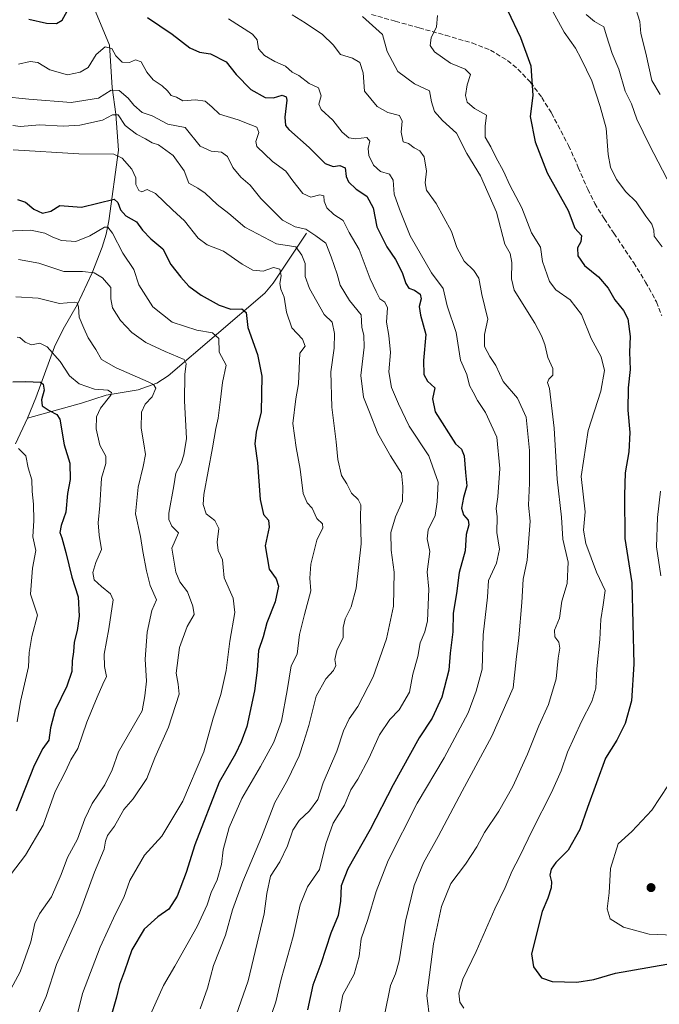
# Model space of a CAD drawing. Units: metres. Extents: x 587011 to 590453, y 4726666 to 4729023.
# Drawn here: x 589571 to 589792, y 4727990 to 4728329 of the extents above; entities that cross this region are included whole.
import ezdxf

# ---------------------------------------------------------------- set-up
doc = ezdxf.new("R2010")
doc.units = ezdxf.units.M
doc.header["$MEASUREMENT"] = 0
doc.linetypes.add('DGN Style 3', pattern=[2.307223, 1.648017, -0.659207])
for name, color, linetype, lineweight in [('Corriente natural lineal', 142, 'Continuous', 13), ('Curva de nivel maestra', 30, 'Continuous', 30), ('Curva de nivel normal', 30, 'Continuous', 0), ('Núcleo urbano CxS', 7, 'Continuous', 0), ('Punto de cota en terreno', 7, 'Continuous', 0), ('Senda', 7, 'DGN Style 3', 0)]:
    doc.layers.add(name, color=color, linetype=linetype, lineweight=lineweight)

# ---------------------------------------------------------------- blocks, each defined once
blk = doc.blocks.new('5PATER')
at = {"layer": 'Núcleo urbano CxS', "linetype": 'Continuous', "lineweight": 0}
h = blk.add_hatch(color=51, dxfattribs=at)
edge = h.paths.add_edge_path()
edge.add_ellipse((0, 0), major_axis=(-0.11, -0.111), ratio=0.999422, start_angle=0, end_angle=360)

msp = doc.modelspace()

# ---------------------------------------------------------------- linework, layer by layer
at = {"layer": 'Corriente natural lineal', "color": 142, "linetype": 'Continuous', "lineweight": 13}
for points in [[(589590.7601, 4728353.2901, 733.1277), (589594.7201, 4728339.1401, 726.6452), (589602.4001, 4728320.5901, 721.4804), (589603.3101, 4728306.0401, 717.3185), (589604.5601, 4728296.7601, 712.4008), (589605.4301, 4728284.4501, 706.6844), (589602.0901, 4728260.0901, 697.5973), (589601.2101, 4728255.5301, 695.605), (589599.9001, 4728251.0301, 694.4633), (589596.4201, 4728242.2001, 690.8716), (589591.1901, 4728231.1401, 686.1359), (589586.4201, 4728222.7801, 683.7172), (589583.4401, 4728216.7801, 681.7501), (589577.0501, 4728199.1201, 674.5305), (589574.0901, 4728192.1901, 673.162)], [(589670.2001, 4728255.8401, 715.4318), (589658.7501, 4728238.6401, 705.1501), (589655.8401, 4728235.1901, 703.634), (589622.6301, 4728206.7701, 687.8325), (589618.7201, 4728204.2601, 686.2494), (589612.2401, 4728201.9301, 684.0839), (589601.2001, 4728200.0501, 680.9927), (589592.7701, 4728197.3201, 678.041), (589574.0901, 4728192.1901, 673.162)], [(589574.0901, 4728192.1901, 673.162), (589570.0101, 4728183.3401, 671.0547)]]:
    msp.add_polyline3d(points, dxfattribs=at)
at = {"layer": 'Curva de nivel maestra', "color": 30, "linetype": 'Continuous', "lineweight": 30, "flags": 128}
for points, elevation in [([(589574.59, 4728329.4601), (589580.65, 4728328.1201), (589584.15, 4728328.0701), (589586.08, 4728329.1501), (589587.82, 4728332.2301)], 725), ([(589739.44, 4728332.6501), (589743.84, 4728323.2401), (589747.48, 4728313.4001), (589748.16, 4728303.2001), (589747.26, 4728296.0201), (589748.94, 4728287.2601), (589753.04, 4728276.6301), (589760.25, 4728263.6801), (589762.62, 4728257.5401), (589764.84, 4728255.0001), (589764.68, 4728252.9201), (589763.48, 4728250.7701), (589763.62, 4728248.0501), (589765.96, 4728244.7401), (589770.78, 4728240.8701), (589774.03, 4728236.8901), (589776.39, 4728232.9001), (589779.3, 4728229.1901), (589780.86, 4728226.4101), (589781.64, 4728220.2301), (589781.36, 4728214.9001), (589781.62, 4728208.9001), (589780.98, 4728202.5801), (589780.84, 4728194.9101), (589781.53, 4728187.2401), (589781.14, 4728180.5801), (589779.92, 4728173.3601), (589779.73, 4728165.6301), (589779.78, 4728150.7201), (589782.26, 4728135.5301), (589782.91, 4728107.5201), (589782.08, 4728094.9001), (589779.96, 4728087.1001), (589777.07, 4728081.2801), (589773.14, 4728075.1501), (589766.91, 4728058.1601), (589764.36, 4728050.5401), (589760.25, 4728043.5001), (589756.09, 4728039.2601), (589754.4, 4728036.9301), (589754.03, 4728034.8301), (589754.53, 4728032.5401), (589754.38, 4728030.5001), (589753.29, 4728026.9301), (589751.36, 4728022.3501), (589747.66, 4728007.7901), (589748.35, 4728003.3501), (589751.07, 4727999.5701), (589754.79, 4727998.2701), (589763.26, 4727998.0601), (589769.13, 4727998.9701), (589776.54, 4728001.1601), (589794.22, 4728004.1901)], 750), ([(589615.49, 4728330.0501), (589624, 4728324.3501), (589630.03, 4728319.6001), (589633.4, 4728318.1001), (589637.1, 4728317.5301), (589642.52, 4728314.8601), (589645.94, 4728310.5201), (589651.03, 4728305.2601), (589655.96, 4728302.5301), (589658.88, 4728302.4501), (589661.86, 4728303.3101), (589663.21, 4728302.7901), (589663.44, 4728301.6901), (589662.7, 4728295.7801), (589663.01, 4728292.9301), (589664.11, 4728291.5001), (589671.08, 4728285.3201), (589676.68, 4728279.8801), (589679.39, 4728278.7601), (589681.72, 4728279.1401), (589683.54, 4728278.3101), (589683.83, 4728275.3901), (589684.62, 4728273.5101), (589687.28, 4728271.0101), (589691.02, 4728268.5701), (589693.15, 4728264.5201), (589694.45, 4728258.0301), (589697.88, 4728251.1601), (589700.85, 4728246.8301), (589703.13, 4728242.3601), (589704.36, 4728238.5101), (589705.44, 4728236.9201), (589707.35, 4728236.1801), (589709.29, 4728234.9101), (589709.71, 4728233.2401), (589709, 4728230.5801), (589709.41, 4728227.6601), (589711.23, 4728221.0201), (589710.48, 4728212.0301), (589710.58, 4728207.2401), (589711.88, 4728204.9201), (589714.34, 4728202.6001), (589713.61, 4728198.8601), (589714.48, 4728194.3701), (589721.48, 4728183.3701), (589723.58, 4728181.5001), (589724.52, 4728179.2101), (589724.89, 4728173.4601), (589725.4, 4728168.9101), (589724.3, 4728164.9101), (589723.57, 4728161.2401), (589724.22, 4728158.9101), (589725.81, 4728157.0701), (589726.04, 4728155.4901), (589725.22, 4728152.1301), (589724.81, 4728146.5101), (589722.75, 4728139.0601), (589721.88, 4728131.8301), (589720.7, 4728125.0601), (589720.59, 4728118.5901), (589719.64, 4728111.2901), (589719.24, 4728105.4101), (589716.74, 4728096.0801), (589713.49, 4728088.8901), (589708.99, 4728082.0801), (589699.98, 4728065.9201), (589692.15, 4728050.6001), (589684.48, 4728037.0401), (589682.19, 4728031.1801), (589681.94, 4728025.8801), (589681.07, 4728020.9601), (589678.58, 4728014.9001), (589675.14, 4728004.2901), (589672.36, 4727997.0201), (589670.51, 4727988.4801)], 725), ([(589570.67, 4728267.4901), (589573.51, 4728266.5701), (589576.34, 4728264.1701), (589579.34, 4728262.7901), (589582.22, 4728263.4501), (589585.33, 4728265.4001), (589592.72, 4728264.8401), (589603.99, 4728267.5601), (589605.2, 4728266.4301), (589606.15, 4728263.8901), (589607.95, 4728261.8601), (589611.65, 4728259.7001), (589613.76, 4728256.8801), (589616.66, 4728253.9001), (589620.78, 4728250.5001), (589623.52, 4728245.0601), (589626.96, 4728240.7301), (589629.66, 4728237.6101), (589633.94, 4728234.4601), (589640.18, 4728231.0501), (589644.17, 4728229.7401), (589647.9, 4728229.8101), (589649.37, 4728228.6001), (589649.95, 4728223.4001), (589653.34, 4728214.1001), (589654.78, 4728206.5701), (589654.62, 4728194.3301), (589652.89, 4728187.3201), (589652.37, 4728183.3901), (589653.36, 4728176.8401), (589654.22, 4728164.1401), (589655.36, 4728159.0601), (589657.11, 4728157.0601), (589657.39, 4728154.6401), (589656, 4728148.2601), (589657.4, 4728140.2201), (589659.73, 4728136.9101), (589660.54, 4728134.3401), (589659.38, 4728128.9501), (589656.56, 4728121.6801), (589655.28, 4728116.9201), (589653.63, 4728112.2501), (589653.18, 4728105.4601), (589652.24, 4728098.3101), (589649.61, 4728086.0801), (589647.72, 4728080.7401), (589645.8, 4728076.5901), (589640.11, 4728066.9201), (589631.7, 4728045.3301), (589628.82, 4728035.8201), (589625.62, 4728027.6801), (589622.82, 4728023.2001), (589619.01, 4728020.4801), (589614.34, 4728016.2701), (589610.02, 4728009.1201), (589607.52, 4728001.7901), (589605.77, 4727997.2801), (589604.74, 4727992.9201), (589601.23, 4727980.5101)], 700), ([(589569.09, 4728204.6601), (589573.62, 4728204.8401), (589578.67, 4728204.5601), (589579.54, 4728203.8801), (589579.86, 4728201.7601), (589578.96, 4728198.5301), (589579.14, 4728196.3801), (589581.61, 4728194.8601), (589584.21, 4728193.4801), (589585.25, 4728191.8301), (589586.74, 4728182.9801), (589588.74, 4728176.6501), (589588.81, 4728171.0001), (589587.9, 4728166.2501), (589587.33, 4728159.8401), (589585.74, 4728155.2601), (589585.26, 4728152.8301), (589586.02, 4728150.9301), (589587.36, 4728145.9401), (589589.36, 4728137.4601), (589591.64, 4728130.6501), (589591.89, 4728124.0001), (589591.28, 4728119.0901), (589590.26, 4728115.0601), (589589.95, 4728111.7601), (589589.49, 4728108.6801), (589589.42, 4728104.9101), (589587.71, 4728099.9201), (589583.72, 4728091.6601), (589582.02, 4728085.5601), (589581.5, 4728081.3101), (589579.38, 4728078.5101), (589576.45, 4728072.5701), (589570.25, 4728056.9201)], 675)]:
    msp.add_lwpolyline(points, dxfattribs=dict(at, elevation=elevation))
at = {"layer": 'Curva de nivel normal', "color": 30, "linetype": 'Continuous', "lineweight": 0, "flags": 128}
for points, elevation in [([(589754.45, 4728333.1801), (589758.91, 4728325.0301), (589762.78, 4728319.5801), (589764.72, 4728315.8401), (589768.49, 4728308.2901), (589771.31, 4728299.4801), (589773.4, 4728291.9901), (589774.02, 4728282.9601), (589774.88, 4728278.5801), (589776.98, 4728274.3401), (589780.12, 4728270.0401), (589783.67, 4728266.6301), (589787.04, 4728261.7601), (589789.08, 4728258.9401), (589789.74, 4728256.8901), (589789.88, 4728254.8701), (589792.6, 4728251.1601)], 755), ([(589782.97, 4728334.9001), (589785.01, 4728328.7301), (589785.33, 4728324.5401), (589787.07, 4728317.8201), (589789.06, 4728308.3601), (589791.91, 4728303.5901)], 765), ([(589643.33, 4728329.6401), (589651.57, 4728324.3101), (589653.17, 4728322.4501), (589653.73, 4728319.3001), (589655.74, 4728316.9701), (589659.26, 4728314.9401), (589662.95, 4728313.3001), (589665.24, 4728311.2601), (589667.61, 4728310.1801), (589671.09, 4728307.3201), (589674.34, 4728305.9201), (589675.22, 4728303.1201), (589674.49, 4728300.2101), (589675.26, 4728298.3801), (589679.28, 4728294.7601), (589682.47, 4728290.6501), (589684.78, 4728288.6801), (589687.12, 4728288.3601), (589690.92, 4728288.8201), (589691.96, 4728287.5301), (589691.44, 4728285.0501), (589691.69, 4728282.6101), (589693.31, 4728279.2401), (589695.65, 4728277.1001), (589698.8, 4728276.1601), (589700.03, 4728274.1301), (589700.36, 4728269.2301), (589702.16, 4728264.1301), (589705.85, 4728254.9701), (589713.25, 4728242.1601), (589717.28, 4728236.8601), (589718.61, 4728230.8601), (589721.71, 4728221.7101), (589723.22, 4728212.1701), (589725.36, 4728207.2501), (589726.26, 4728203.3901), (589727.59, 4728201.0701), (589729.04, 4728198.3001), (589731.87, 4728194.1401), (589735.68, 4728185.6601), (589736.74, 4728174.8801), (589736.06, 4728165.0601), (589735.51, 4728161.0301), (589735.84, 4728158.2401), (589735.68, 4728152.8601), (589736.59, 4728147.0601), (589735.61, 4728142.3001), (589732.83, 4728136.2801), (589732.46, 4728130.5501), (589730.99, 4728117.5501), (589730.73, 4728105.7401), (589728.62, 4728098.1901), (589725.91, 4728090.7401), (589717.57, 4728075.2501), (589708.33, 4728059.5901), (589698.36, 4728039.9301), (589694.18, 4728029.2601), (589691.35, 4728019.6001), (589689.01, 4728012.9301), (589688.33, 4728006.9801), (589686.58, 4728000.7801), (589682.67, 4727993.6401), (589680.86, 4727984.0201)], 730), ([(589665.32, 4728331.0201), (589669.74, 4728328.2601), (589675.74, 4728324.2601), (589679.35, 4728320.7201), (589681.86, 4728317.3801), (589686.03, 4728316.0401), (589688.54, 4728314.5601), (589689.68, 4728311.0301), (589690.21, 4728304.7801), (589694.56, 4728299.4601), (589698.15, 4728297.3901), (589702.17, 4728296.4001), (589703.15, 4728294.3601), (589702.74, 4728290.6401), (589703.53, 4728287.2701), (589705.26, 4728286.7501), (589707.22, 4728285.1701), (589709.21, 4728284.1501), (589710.74, 4728282.1201), (589711.55, 4728277.2301), (589711.07, 4728273.2301), (589711.57, 4728270.6901), (589714.8, 4728266.0801), (589720.15, 4728256.4301), (589721.96, 4728250.8801), (589724.44, 4728246.2201), (589727.77, 4728243.0501), (589729.54, 4728240.3501), (589730.6, 4728234.7701), (589732.62, 4728226.2501), (589731.49, 4728220.9401), (589731.51, 4728216.8501), (589733.31, 4728213.4001), (589735.36, 4728210.3301), (589737.92, 4728204.8401), (589742.84, 4728199.1001), (589745.85, 4728192.4601), (589747.02, 4728181.0401), (589747.01, 4728169.7401), (589746.64, 4728162.2101), (589747.24, 4728156.7401), (589746.14, 4728143.2401), (589744.76, 4728136.7801), (589744.31, 4728128.7401), (589743.27, 4728116.5701), (589742.35, 4728109.0501), (589741.3, 4728099.3701), (589734.06, 4728082.6501), (589723.81, 4728063.7901), (589715.58, 4728048.1201), (589710.48, 4728039.0901), (589707.26, 4728031.2501), (589704.31, 4728019.0501), (589702.07, 4728005.4101), (589700.86, 4728000.9301), (589699.15, 4727996.9301), (589697, 4727986.6301)], 735), ([(589689.53, 4728330.4701), (589696.41, 4728324.1901), (589697.94, 4728318.4201), (589701.68, 4728311.5301), (589707.39, 4728307.2301), (589712.5, 4728304.8001), (589713.22, 4728301.0801), (589714.26, 4728297.7101), (589717.03, 4728294.6801), (589721.82, 4728290.2201), (589725.44, 4728283.2201), (589730.06, 4728275.5601), (589735.58, 4728263.0901), (589738.46, 4728252.0101), (589740.32, 4728248.8001), (589740.89, 4728245.7401), (589740.77, 4728240.0801), (589741.7, 4728236.2801), (589748.78, 4728224.8301), (589751.08, 4728220.4701), (589752.21, 4728217.5001), (589753.34, 4728213.0701), (589754.98, 4728209.2301), (589754.99, 4728207.0001), (589753.58, 4728205.5601), (589753.2, 4728204.4301), (589753.88, 4728202.3401), (589755.48, 4728188.7401), (589756.48, 4728171.2201), (589757.98, 4728158.0601), (589758.48, 4728150.5101), (589760.28, 4728142.6301), (589759.92, 4728135.2501), (589758.16, 4728129.2201), (589757.26, 4728123.3301), (589755.6, 4728119.2501), (589755.64, 4728116.9201), (589757.1, 4728115.0401), (589757.43, 4728113.0401), (589756.88, 4728109.6001), (589756.19, 4728102.4901), (589753.52, 4728093.5901), (589750.13, 4728086.2501), (589746.3, 4728076.5401), (589741.25, 4728065.4101), (589736.43, 4728056.8801), (589731.51, 4728049.6001), (589728.81, 4728044.5601), (589724.96, 4728038.6601), (589719.88, 4728032.0001), (589716.67, 4728024.1201), (589713.92, 4728011.2601), (589711.68, 4727993.4901), (589712.63, 4727984.9801)], 740), ([(589715.26, 4728330.8301), (589714.9, 4728326.9101), (589713.13, 4728323.1001), (589712.72, 4728320.4101), (589714.26, 4728318.2401), (589719.83, 4728314.3201), (589724.8, 4728312.3001), (589726.69, 4728310.4901), (589725.54, 4728306.8701), (589724.95, 4728303.2501), (589725.56, 4728300.9701), (589728.04, 4728298.7601), (589732.18, 4728296.4601), (589731.68, 4728292.6601), (589731.66, 4728288.8601), (589733.62, 4728285.5401), (589735.33, 4728282.0601), (589738.02, 4728277.1901), (589740.18, 4728272.3201), (589744.36, 4728264.5801), (589747.61, 4728255.9301), (589750.73, 4728251.0801), (589751.44, 4728246.1101), (589753.84, 4728239.2001), (589756.04, 4728236.2901), (589760.95, 4728232.8701), (589764.88, 4728227.9001), (589768.19, 4728219.5701), (589771.61, 4728213.2301), (589772.74, 4728208.5701), (589771.57, 4728201.4701), (589767.16, 4728187.9001), (589764.74, 4728172.0701), (589766.12, 4728159.9801), (589765.61, 4728153.5801), (589766.35, 4728149.0601), (589770.08, 4728139.1801), (589773.07, 4728132.8701), (589772.38, 4728127.8601), (589771.59, 4728122.8701), (589771.16, 4728116.0201), (589770.12, 4728105.9401), (589769.81, 4728099.2501), (589768.44, 4728094.5901), (589764.88, 4728087.7301), (589760.1, 4728077.1701), (589757.87, 4728070.7301), (589754.59, 4728063.3301), (589748.01, 4728050.4301), (589743.58, 4728041.1401), (589740.96, 4728036.3601), (589738.6, 4728030.6101), (589735.08, 4728023.2201), (589728.64, 4728008.6201), (589723.97, 4727999.1101), (589722.63, 4727994.2201), (589723.02, 4727991.1101), (589724.38, 4727989.1101)], 745), ([(589766.51, 4728331.1001), (589769.34, 4728328.7601), (589772.62, 4728326.8701), (589773.49, 4728323.7401), (589775.48, 4728317.7301), (589777.72, 4728312.3001), (589779.96, 4728304.7201), (589782.12, 4728300.3301), (589783.96, 4728295.0401), (589788.27, 4728286.1001), (589798.9, 4728265.8201)], 760), ([(589571.01, 4728314.0001), (589575.01, 4728314.9501), (589577.67, 4728314.6101), (589581.78, 4728312.0801), (589587.89, 4728310.3001), (589592.28, 4728311.3201), (589595.01, 4728312.8901), (589597.73, 4728317.3401), (589600.89, 4728320.0101), (589603.17, 4728319.4401), (589604.6, 4728316.9501), (589606.79, 4728314.7701), (589609.24, 4728314.6401), (589611.33, 4728315.5201), (589613.33, 4728314.8401), (589615.27, 4728311.2301), (589617.37, 4728308.5801), (589620.56, 4728306.5901), (589622.4, 4728304.8201), (589623.56, 4728303.2101), (589625.4, 4728302.6901), (589627.58, 4728301.4501), (589632, 4728301.7501), (589635.27, 4728301.2901), (589637.65, 4728299.3201), (589640.27, 4728296.8301), (589646.63, 4728294.8201), (589651, 4728293.1001), (589653.14, 4728292.3701), (589653.76, 4728290.5201), (589652.7, 4728287.4201), (589653.12, 4728285.6801), (589658.54, 4728280.5601), (589663.04, 4728277.1601), (589665.46, 4728273.9101), (589668.91, 4728269.5301), (589671.65, 4728268.2901), (589674.82, 4728269.0601), (589676.15, 4728268.6501), (589676.33, 4728266.8401), (589677.2, 4728264.5201), (589679.58, 4728262.3301), (589682.78, 4728260.2401), (589684.84, 4728256.0801), (589688.35, 4728250.2601), (589692.16, 4728240.0801), (589694.19, 4728235.7701), (589695.48, 4728233.2901), (589697.19, 4728232.1301), (589698.13, 4728230.1201), (589697.72, 4728225.2301), (589698.58, 4728220.5701), (589699.08, 4728214.7201), (589698.59, 4728208.1601), (589699.44, 4728202.7001), (589701.9, 4728197.1601), (589705.49, 4728189.4101), (589712.32, 4728179.2401), (589715.56, 4728170.1901), (589715.24, 4728163.4001), (589714.45, 4728158.6201), (589712.13, 4728153.7701), (589711.73, 4728150.6401), (589712.68, 4728146.2501), (589711.75, 4728139.2401), (589712.26, 4728133.3401), (589711.8, 4728122.4001), (589710.93, 4728118.5901), (589709.34, 4728114.8301), (589708.5, 4728110.1601), (589706.77, 4728104.0401), (589705.68, 4728097.8901), (589702.07, 4728091.7901), (589698.94, 4728088.4101), (589695.36, 4728083.2001), (589691.62, 4728075.0701), (589687.84, 4728067.9201), (589685.43, 4728064.2501), (589683.32, 4728058.9201), (589679.34, 4728052.8101), (589676.81, 4728045.6601), (589674.67, 4728036.8301), (589670.57, 4728030.8601), (589667.98, 4728024.6401), (589665.6, 4728013.6901), (589661.45, 4727999.0901), (589659.66, 4727991.2401), (589656.96, 4727983.6001)], 720), ([(589565.51, 4728302.9301), (589574.59, 4728301.9401), (589589.14, 4728300.8801), (589598.57, 4728302.3401), (589603, 4728305.0801), (589605.66, 4728304.9201), (589608.85, 4728302.3201), (589610.76, 4728299.8601), (589613.63, 4728297.4301), (589617.06, 4728296.2201), (589622.49, 4728293.3501), (589628.44, 4728292.2001), (589633.62, 4728285.8101), (589637.33, 4728284.0301), (589640.96, 4728283.7601), (589643.04, 4728282.2901), (589644.83, 4728278.4401), (589647.58, 4728275.1501), (589650.77, 4728272.3401), (589654.51, 4728267.7901), (589661.95, 4728260.3801), (589666.35, 4728257.9801), (589669.96, 4728257.1801), (589673.43, 4728254.9401), (589676.8, 4728252.3601), (589678.74, 4728247.6501), (589680.81, 4728241.7201), (589681.75, 4728238.0001), (589685.04, 4728232.6201), (589689.07, 4728227.7401), (589689.24, 4728223.3801), (589689.9, 4728220.7701), (589690.1, 4728216.5701), (589688.96, 4728206.8201), (589689.82, 4728199.4201), (589691.94, 4728194.2401), (589694.8, 4728186.9101), (589699.12, 4728179.2401), (589702.9, 4728173.2401), (589703.35, 4728168.6901), (589703.28, 4728163.5801), (589700.86, 4728158.1801), (589699.24, 4728152.7601), (589699.4, 4728146.7201), (589700.39, 4728139.1101), (589700.16, 4728127.4701), (589697.78, 4728116.2101), (589693.14, 4728103.1701), (589687.9, 4728092.9001), (589684.88, 4728088.6801), (589682.98, 4728084.5901), (589680.66, 4728077.5901), (589675.98, 4728066.5901), (589674.05, 4728060.9201), (589671.26, 4728057.0201), (589667.68, 4728053.6601), (589665.44, 4728050.3601), (589663.66, 4728044.9801), (589661.07, 4728039.4701), (589657.82, 4728034.4901), (589656.56, 4728028.5001), (589655.68, 4728021.6001), (589650.11, 4727998.5101), (589645.17, 4727984.3501)], 715), ([(589569.13, 4728292.9601), (589571.68, 4728292.5601), (589578.27, 4728293.0901), (589586.39, 4728292.6901), (589592.18, 4728293.0001), (589599.92, 4728294.8001), (589603.38, 4728296.6401), (589605.34, 4728296.5401), (589607.78, 4728292.8801), (589611.72, 4728289.9001), (589614.8, 4728288.3601), (589617.08, 4728286.9201), (589619.24, 4728286.2401), (589624.25, 4728282.5401), (589628.11, 4728277.2601), (589629.7, 4728273.0601), (589632.84, 4728271.3401), (589635.32, 4728269.6301), (589639.45, 4728265.6901), (589643.51, 4728262.6601), (589648.99, 4728257.9001), (589659.84, 4728252.2001), (589666.47, 4728251.1401), (589668.56, 4728248.3301), (589669.78, 4728245.3601), (589669.74, 4728240.9901), (589671.26, 4728236.8401), (589676.3, 4728227.8801), (589679.03, 4728225.2301), (589679.84, 4728221.3701), (589679.68, 4728216.2701), (589678.62, 4728208.1101), (589678.91, 4728196.0001), (589680.47, 4728184.0601), (589680.96, 4728177.8901), (589682.22, 4728172.4801), (589684.13, 4728169.5801), (589685.68, 4728166.3801), (589688.04, 4728164.1601), (589688.96, 4728162.3501), (589688.82, 4728158.2201), (589689, 4728148.9101), (589687.28, 4728133.6701), (589685.6, 4728127.2401), (589683.5, 4728123.1001), (589682.87, 4728120.1301), (589682.79, 4728116.7201), (589680.69, 4728112.2101), (589679.99, 4728109.0701), (589680.27, 4728107.0201), (589679.54, 4728105.3401), (589676.85, 4728102.4901), (589673.52, 4728096.4401), (589671.02, 4728086.3801), (589669.31, 4728080.9201), (589667.66, 4728075.9201), (589663.61, 4728067.5901), (589659.31, 4728059.9201), (589654.71, 4728047.9401), (589648.26, 4728032.6501), (589644.75, 4728022.9401), (589642.34, 4728014.2601), (589638.18, 4728003.7901), (589636.08, 4727996.0001), (589633.61, 4727988.8801)], 710), ([(589569.2, 4728284.5001), (589591.84, 4728283.1201), (589603.92, 4728283.0601), (589606.73, 4728281.6601), (589610.06, 4728277.8701), (589611.4, 4728274.8701), (589611.45, 4728272.6401), (589612.47, 4728270.5201), (589613.54, 4728270.0801), (589615.33, 4728270.9001), (589618.24, 4728269.5301), (589624.05, 4728263.9401), (589628.19, 4728260.1301), (589632.93, 4728254.1201), (589636.05, 4728251.7901), (589641.58, 4728249.6301), (589648.02, 4728245.1701), (589651.67, 4728243.1401), (589655.3, 4728242.8001), (589658.8, 4728244.0601), (589661, 4728243.4101), (589661.48, 4728241.1801), (589660.99, 4728238.5701), (589661.35, 4728236.6001), (589662.55, 4728233.8001), (589663.26, 4728228.6401), (589665.11, 4728223.2201), (589668.82, 4728219.3501), (589669.76, 4728216.9301), (589667.91, 4728214.5701), (589667.48, 4728203.9901), (589666.52, 4728198.8301), (589665.46, 4728190.2901), (589666.67, 4728182.0701), (589668.03, 4728174.5801), (589669.06, 4728166.2401), (589670.45, 4728163.0701), (589672.16, 4728161.2401), (589673.72, 4728157.6501), (589675.66, 4728155.7601), (589675.78, 4728154.4301), (589673.73, 4728150.1701), (589671.64, 4728141.9201), (589671.35, 4728137.0701), (589671.65, 4728132.7201), (589669.49, 4728124.5701), (589667.79, 4728117.7101), (589666.98, 4728110.8801), (589664.91, 4728106.9201), (589663.49, 4728098.4201), (589661.58, 4728087.9201), (589658.92, 4728080.5901), (589654.4, 4728072.2601), (589647.97, 4728061.2901), (589643.58, 4728051.2201), (589641.48, 4728043.5601), (589640.94, 4728038.5201), (589639.5, 4728033.2401), (589637.42, 4728028.9301), (589635.99, 4728024.6801), (589632.51, 4728017.2401), (589624.92, 4728003.5001), (589620.97, 4727996.8901), (589616.48, 4727986.8401)], 705), ([(589566.57, 4728256.5401), (589575.28, 4728256.8401), (589580.11, 4728255.8001), (589582.81, 4728254.4401), (589585.85, 4728253.3501), (589590.8, 4728253.0401), (589595.63, 4728254.9401), (589600.7, 4728257.9101), (589601.8, 4728257.9401), (589603.46, 4728255.8301), (589606.99, 4728248.9201), (589610.77, 4728243.3201), (589612.46, 4728238.1001), (589617.35, 4728230.5301), (589624, 4728225.2401), (589632.48, 4728222.5001), (589637.81, 4728221.5701), (589639.99, 4728219.5601), (589640.12, 4728214.9401), (589642.52, 4728210.4201), (589641.25, 4728204.5001), (589640.6, 4728198.5501), (589639.77, 4728192.2001), (589638.93, 4728188.6501), (589637.87, 4728181.9101), (589634.81, 4728165.9101), (589634.57, 4728162.4801), (589635.61, 4728159.2401), (589638.67, 4728156.9101), (589640.05, 4728154.2301), (589639.5, 4728149.5201), (589639.82, 4728146.6001), (589641.23, 4728143.3801), (589641.54, 4728140.8601), (589641.81, 4728137.2601), (589644.94, 4728130.1601), (589645.47, 4728125.3001), (589643.83, 4728115.4301), (589642.58, 4728105.3001), (589640.69, 4728097.0001), (589638.01, 4728088.8901), (589634.86, 4728077.3501), (589627.64, 4728060.3401), (589620.35, 4728048.2801), (589614.46, 4728041.8001), (589609.37, 4728033.0701), (589607.27, 4728027.1301), (589604.47, 4728021.6001), (589599.18, 4728010.1101), (589593.06, 4727994.1401), (589589.51, 4727979.7901)], 695), ([(589571.01, 4728246.7801), (589578, 4728245.5801), (589586.69, 4728242.6301), (589593.09, 4728242.6701), (589597.08, 4728242.1401), (589599.95, 4728240.5201), (589602.84, 4728237.1501), (589602.8, 4728233.2401), (589603.42, 4728230.1201), (589606.16, 4728225.7401), (589610.08, 4728221.6401), (589614.94, 4728218.1801), (589621.59, 4728215.0801), (589628.1, 4728212.3501), (589628.74, 4728210.9701), (589628.34, 4728207.1601), (589628.19, 4728198.1001), (589628.92, 4728185.1701), (589627.95, 4728179.5001), (589627.06, 4728176.6401), (589625.21, 4728173.2101), (589624.56, 4728168.9201), (589622.86, 4728159.4401), (589622.78, 4728157.3101), (589623.82, 4728155.0501), (589626.13, 4728152.6701), (589623.8, 4728147.3801), (589625.21, 4728139.1201), (589626.58, 4728135.8001), (589629.22, 4728132.3601), (589631.02, 4728127.4201), (589631.54, 4728124.5501), (589629.14, 4728120.4201), (589626.53, 4728113.2401), (589625.34, 4728104.4201), (589626.03, 4728100.5901), (589626.36, 4728097.2001), (589622.66, 4728085.8601), (589618, 4728075.2901), (589615.27, 4728068.1201), (589610.58, 4728061.1501), (589607.34, 4728057.5201), (589604.08, 4728051.7301), (589601.7, 4728048.4601), (589601.05, 4728046.5501), (589600.57, 4728043.8601), (589597.16, 4728035.9301), (589592.06, 4728021.8101), (589584.12, 4728004.1201), (589580.57, 4727993.1401), (589576.7, 4727984.2601)], 690), ([(589566.83, 4727992.6001), (589571.61, 4728001.6001), (589575.24, 4728011.9301), (589576.62, 4728018.2601), (589578.25, 4728021.6001), (589582.37, 4728027.4001), (589585.75, 4728035.1001), (589587.87, 4728040.9201), (589591.38, 4728047.2201), (589593.88, 4728054.2601), (589596.42, 4728059.5401), (589600.74, 4728065.9801), (589603.33, 4728071.0701), (589605.48, 4728077.3201), (589613.57, 4728091.4001), (589614.57, 4728096.5901), (589615.17, 4728101.5901), (589614.61, 4728109.2401), (589615.32, 4728118.5401), (589616.96, 4728125.9101), (589618.5, 4728129.5801), (589616.32, 4728134.5901), (589615.17, 4728139.6401), (589613.88, 4728146.2601), (589613.02, 4728151.4501), (589611.33, 4728159.2201), (589612.21, 4728168.3901), (589614, 4728175.5801), (589614.74, 4728179.6201), (589614.24, 4728183.3601), (589613.26, 4728188.7401), (589613.34, 4728194.2001), (589614.67, 4728196.9701), (589617.04, 4728199.4801), (589618.28, 4728202.4601), (589617.58, 4728203.7701), (589615.69, 4728204.7301), (589604.66, 4728209.4401), (589599.66, 4728212.3701), (589597.68, 4728215.7801), (589595.05, 4728219.8601), (589593.57, 4728223.1101), (589591.88, 4728226.9001), (589591.7, 4728230.5301), (589591.23, 4728231.8901), (589590.42, 4728232.0901), (589585.13, 4728231.6901), (589577.86, 4728233.4401), (589570.14, 4728233.9601)], 685), ([(589568.34, 4728034.9301), (589573.5, 4728041.7601), (589579.53, 4728052.0601), (589583.72, 4728063.7001), (589587.28, 4728070.5901), (589589.05, 4728074.5901), (589591.42, 4728078.4101), (589594.53, 4728087.5501), (589598.18, 4728096.0801), (589600.06, 4728100.5901), (589601.31, 4728103.2501), (589600.68, 4728106.7401), (589600.55, 4728110.9501), (589602.12, 4728119.7101), (589603.67, 4728129.5801), (589602.73, 4728131.7001), (589599.64, 4728134.2201), (589597.13, 4728136.5401), (589596.58, 4728139.0701), (589597.68, 4728142.5001), (589599.6, 4728147.0101), (589598.82, 4728151.8901), (589598.48, 4728156.1101), (589598.99, 4728162.0701), (589599.62, 4728171.5601), (589601.12, 4728176.5701), (589601.09, 4728179.1401), (589598.99, 4728182.8201), (589597.77, 4728188.4701), (589597.85, 4728192.5801), (589599.28, 4728195.5801), (589602.82, 4728200.1001), (589603.11, 4728201.0301), (589601.85, 4728201.8001), (589597.18, 4728202.2001), (589591.88, 4728203.9601), (589588.64, 4728206.7201), (589585.43, 4728211.6601), (589580.88, 4728216.7701), (589578.34, 4728217.9401), (589575.56, 4728217.4701), (589573.34, 4728218.3201), (589571.56, 4728219.8901), (589570.55, 4728220.0901)], 680), ([(589571.1, 4728181.6801), (589573.57, 4728179.2601), (589574.4, 4728175.0201), (589575.61, 4728170.9101), (589575.77, 4728166.9101), (589576.25, 4728162.5801), (589576.29, 4728156.9301), (589576.02, 4728151.3301), (589577.05, 4728146.6701), (589575.83, 4728140.5301), (589575.22, 4728131.6001), (589577.55, 4728124.3301), (589575.66, 4728117.0401), (589574.76, 4728111.5501), (589574.49, 4728106.5901), (589571.71, 4728094.5901), (589570.54, 4728087.5901)], 670), ([(589792.07, 4728167.0401), (589791.05, 4728157.9901), (589790.73, 4728147.8401), (589792.22, 4728137.9001)], 755), ([(589794.88, 4728065.9201), (589789.07, 4728057.2601), (589782.26, 4728049.9301), (589777.46, 4728045.6001), (589774.88, 4728037.1601), (589774.38, 4728028.8201), (589773.66, 4728023.2801), (589774.75, 4728019.8801), (589779.28, 4728016.9401), (589788.22, 4728014.5401), (589796.5, 4728014.1501)], 755)]:
    msp.add_lwpolyline(points, dxfattribs=dict(at, elevation=elevation))
at = {"layer": 'Senda', "color": 7, "linetype": 'DGN Style 3', "lineweight": 0}
msp.add_polyline3d([(589692.5401, 4728331.1201, 742.8725), (589700.7601, 4728328.8101, 742.9734), (589708.9801, 4728326.5201, 744.5065), (589718.0801, 4728323.9601, 746.3897), (589727.2201, 4728321.3301, 748.04), (589733.5401, 4728318.8501, 748.8015), (589739.4201, 4728315.2801, 749.3083), (589743.0101, 4728312.3401, 749.5925), (589747.3201, 4728307.7601, 750.2319), (589751.1801, 4728302.5501, 750.8922), (589754.5401, 4728297.1801, 751.3448), (589760.4401, 4728286.0001, 752.5419), (589763.7801, 4728278.5001, 752.9632), (589767.0101, 4728270.9601, 753.1358), (589769.4601, 4728266.1001, 753.8954), (589772.6401, 4728260.8801, 754.1388), (589776.0501, 4728255.8101, 753.9402), (589782.8401, 4728245.6201, 754.8541), (589786.9601, 4728239.0101, 754.5495), (589790.6701, 4728232.2001, 754.5501), (589792.5001, 4728227.3801, 754.676)], dxfattribs=at)

# ---------------------------------------------------------------- block references
at = {"layer": 'Punto de cota en terreno', "color": 7, "linetype": 'Continuous', "lineweight": 0, "xscale": 10, "yscale": 10, "zscale": 10}
msp.add_blockref('5PATER', (589788.81, 4728030.58, 757.8), dxfattribs=at)

doc.saveas('drawing.dxf')
